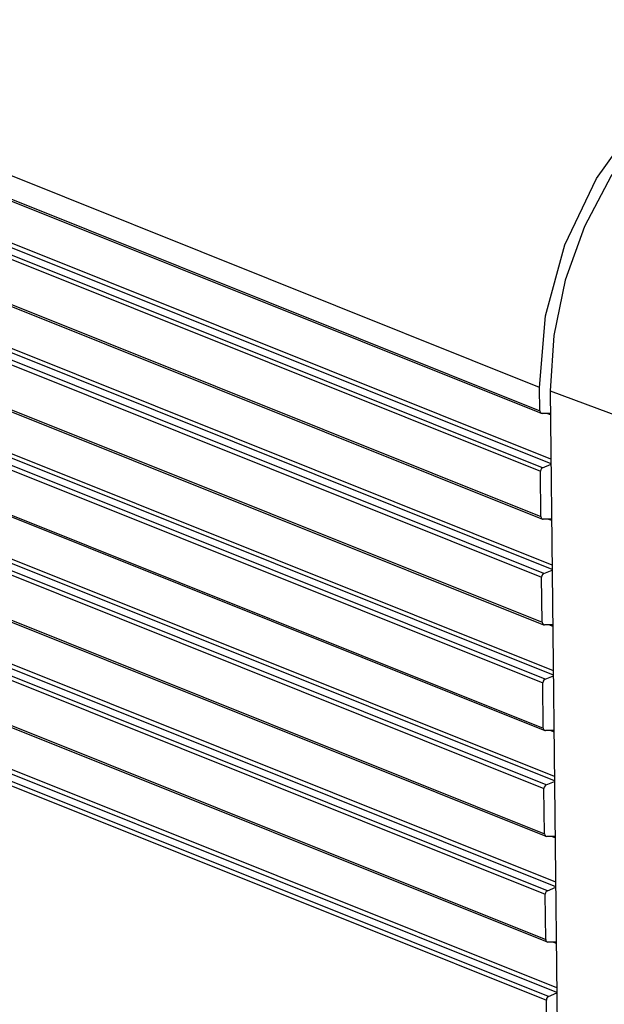
# Model space of a CAD drawing. Units: millimetres. Extents: x 0 to 420, y 0 to 297.
# Drawn here: x 238 to 249, y 242 to 261 of the extents above; entities that cross this region are included whole.
import ezdxf

# ---------------------------------------------------------------- set-up
doc = ezdxf.new("R2010")
doc.units = ezdxf.units.MM
doc.header["$LTSCALE"] = 23.1
doc.layers.get('0').update_dxf_attribs({"linetype": 'CONTINUOUS'})

msp = doc.modelspace()

# ---------------------------------------------------------------- linework, layer by layer
at = {"color": 9, "linetype": 'Continuous'}
for p, q in [((248.1277041, 254.0240586), (224.2071249, 263.6064947)), ((224.2123717, 263.1375356), (248.1329509, 253.5550996)), ((248.357857, 252.5829257), (224.4955946, 262.1420004)), ((248.1906955, 252.4130949), (224.2701163, 261.995531)), ((248.3588604, 252.4932461), (224.451428, 262.0704156)), ((224.2259497, 261.9239462), (248.1465288, 252.3415101)), ((224.2360894, 261.0176678), (248.1566685, 251.4352318)), ((248.3815746, 250.4630579), (224.5193123, 260.0221326)), ((224.2496673, 259.8040784), (248.1702465, 250.2216423)), ((248.2144131, 250.2932271), (224.2938339, 259.8756632)), ((248.382578, 250.3733783), (224.4751456, 259.9505478)), ((224.259807, 258.8978), (248.1803861, 249.315364)), ((248.4062956, 248.2535105), (224.4988633, 257.83068)), ((248.4052922, 248.3431901), (224.5430299, 257.9022648)), ((224.2733849, 257.6842106), (248.1939641, 248.1017745)), ((248.2381307, 248.1733593), (224.3175515, 257.7557954)), ((224.2835246, 256.7779323), (248.2041037, 247.1954962)), ((248.2618483, 246.0534915), (224.3412691, 255.6359276)), ((248.4300132, 246.1336427), (224.5225809, 255.7108122)), ((248.4290099, 246.2233223), (224.5667475, 255.782397)), ((224.2971025, 255.5643428), (248.2176817, 245.9819067)), ((224.3072422, 254.6580645), (248.2278214, 245.0756284)), ((248.3424951, 253.9559689), (249.7427735, 253.4359163)), ((248.4527275, 244.1034545), (224.5904651, 253.6625292)), ((248.2855659, 243.9336238), (224.3649868, 253.5160598)), ((248.4537308, 244.0137749), (224.5462985, 253.5909444)), ((248.3486465, 253.4722468), (248.2740098, 253.5021458)), ((224.3208201, 253.444475), (248.2413993, 243.862039)), ((224.3309598, 252.5381967), (248.251539, 242.9557606)), ((248.4764451, 241.9835867), (224.6141827, 251.5426614)), ((224.3445378, 251.3246072), (248.2651169, 241.7421712)), ((248.3092835, 241.813756), (224.3887044, 251.396192)), ((248.4774484, 241.8939071), (224.5700161, 251.4710766)), ((248.3723641, 251.3523791), (248.2977274, 251.3822781)), ((248.3960817, 249.2325113), (248.321445, 249.2624103)), ((248.4197993, 247.1126435), (248.3451626, 247.1425425)), ((248.4435169, 244.9927757), (248.3688802, 245.0226747)), ((248.4672345, 242.8729079), (248.3925979, 242.9028069))]:
    msp.add_line(p, q, dxfattribs=at)
at = {"color": 7, "linetype": 'Continuous'}
for p, q in [((224.2421201, 263.0874825), (248.1626992, 253.5050464)), ((224.2658377, 260.9676147), (248.1864168, 251.3851786)), ((224.2895553, 258.8477469), (248.2101344, 249.2653108)), ((224.3132729, 256.7278791), (248.2338521, 247.1454431)), ((248.4123142, 255.0659994), (248.3424951, 253.9559689)), ((224.3369905, 254.6080113), (248.2575697, 245.0255753)), ((248.1329509, 253.5550996), (248.1277041, 254.0240586)), ((248.3424951, 253.9559689), (248.7460485, 217.8865767)), ((248.162714, 253.5050838), (248.178512, 253.5020478)), ((248.3475717, 253.5022214), (248.178512, 253.5020478)), ((224.3607081, 252.4881435), (248.2812873, 242.9057075)), ((248.1906955, 252.4130949), (248.3589795, 252.4825989)), ((248.1566685, 251.4352318), (248.1465288, 252.3415101)), ((248.1864316, 251.385216), (248.2022296, 251.38218)), ((248.3712893, 251.3823536), (248.2022296, 251.38218)), ((248.2144131, 250.2932271), (248.3826971, 250.3627311)), ((248.1803861, 249.315364), (248.1702465, 250.2216423)), ((248.2101492, 249.2653482), (248.2259472, 249.2623122)), ((248.3950069, 249.2624858), (248.2259472, 249.2623122)), ((248.2381307, 248.1733593), (248.4064147, 248.2428633)), ((248.2041037, 247.1954962), (248.1939641, 248.1017745)), ((248.2338668, 247.1454804), (248.2496648, 247.1424444)), ((248.4187245, 247.142618), (248.2496648, 247.1424444)), ((248.2278214, 245.0756284), (248.2176817, 245.9819067)), ((248.2618483, 246.0534915), (248.4301323, 246.1229955)), ((248.2575844, 245.0256126), (248.2733824, 245.0225767)), ((248.4424422, 245.0227502), (248.2733824, 245.0225767)), ((248.2855659, 243.9336238), (248.45385, 244.0031277)), ((248.251539, 242.9557606), (248.2413993, 243.862039)), ((248.281302, 242.9057449), (248.2971001, 242.9027089)), ((248.4661598, 242.9028824), (248.2971001, 242.9027089)), ((248.3092835, 241.813756), (248.4775676, 241.8832599)), ((248.3938447, 230.2365539), (248.2651169, 241.7421712))]:
    msp.add_line(p, q, dxfattribs=at)
for points in [[(248.1277041, 254.0240586), (248.2480699, 255.4602783), (248.6346401, 256.8807103), (249.2680304, 258.2141285), (250.1164801, 259.3936696), (251.1374443, 260.3601864), (252.2797275, 261.0652139), (253.4860511, 261.473399)], [(253.6727744, 261.3662887), (252.7360214, 261.0769513), (251.829871, 260.6051403), (250.9818563, 259.9651917), (250.2177437, 259.1765499), (249.5607503, 258.2631773), (249.0308386, 257.2528264), (248.6441098, 256.1761961), (248.4123142, 255.0659994)], [(248.1329509, 253.5550996), (248.1390435, 253.5278925), (248.1553896, 253.5088589), (248.162714, 253.5050838)], [(248.1906955, 252.4130949), (248.1678318, 252.3967855), (248.1519859, 252.3711027), (248.1465288, 252.3415101)], [(248.1566685, 251.4352318), (248.1627611, 251.4080247), (248.1791073, 251.3889911), (248.1864316, 251.385216)], [(248.2144131, 250.2932271), (248.1915494, 250.2769178), (248.1757036, 250.2512349), (248.1702465, 250.2216423)], [(248.1803861, 249.315364), (248.1864787, 249.2881569), (248.2028249, 249.2691233), (248.2101492, 249.2653482)], [(248.2381307, 248.1733593), (248.215267, 248.15705), (248.1994212, 248.1313672), (248.1939641, 248.1017745)], [(248.2041037, 247.1954962), (248.2101963, 247.1682891), (248.2265425, 247.1492555), (248.2338668, 247.1454804)], [(248.2618483, 246.0534915), (248.2389846, 246.0371822), (248.2231388, 246.0114994), (248.2176817, 245.9819067)], [(248.2278214, 245.0756284), (248.2339139, 245.0484213), (248.2502601, 245.0293877), (248.2575844, 245.0256126)], [(248.2855659, 243.9336238), (248.2627023, 243.9173144), (248.2468564, 243.8916316), (248.2413993, 243.862039)], [(248.251539, 242.9557606), (248.2576316, 242.9285536), (248.2739777, 242.9095199), (248.281302, 242.9057449)], [(248.3092835, 241.813756), (248.2864199, 241.7974466), (248.270574, 241.7717638), (248.2651169, 241.7421712)]]:
    msp.add_lwpolyline(points, dxfattribs=at)

doc.saveas('drawing.dxf')
